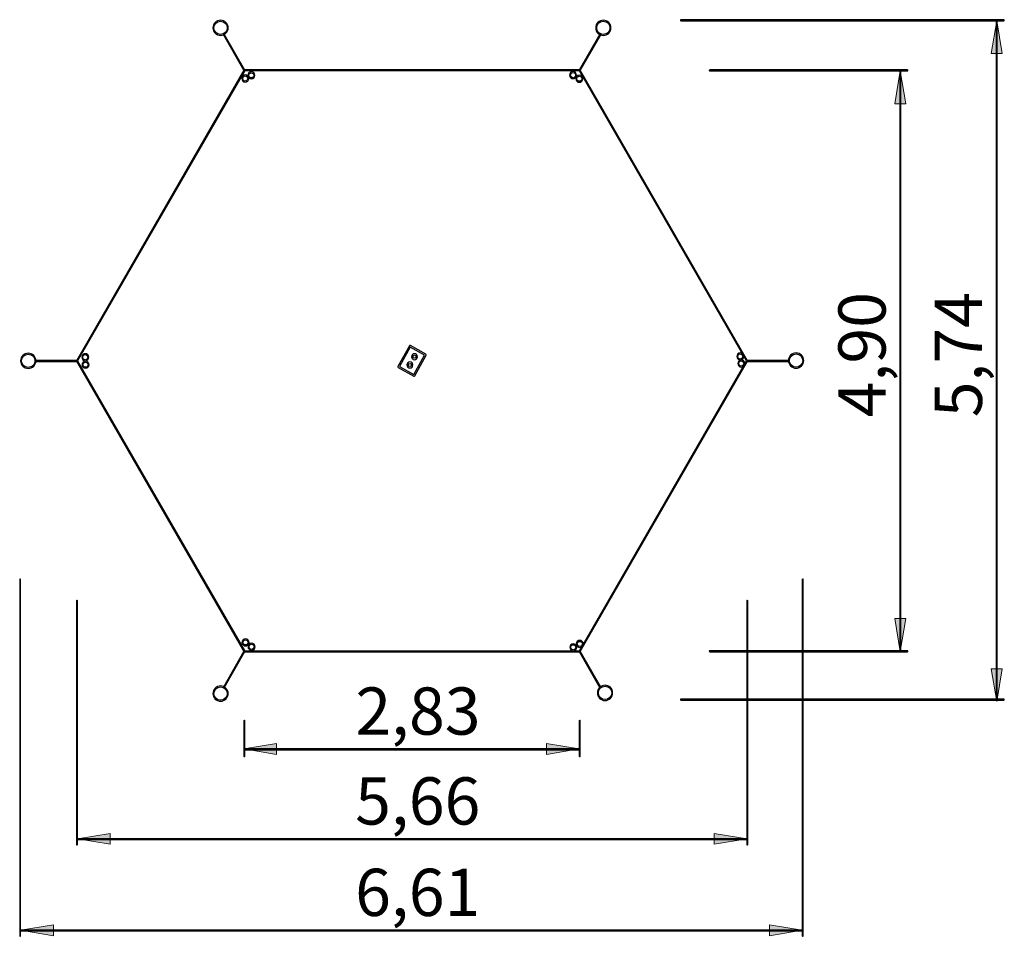
# Model space of a CAD drawing. Units: inches. Extents: x 121 to 204.2, y 47.7 to 125.1.
import ezdxf

# ---------------------------------------------------------------- set-up
doc = ezdxf.new("R2010")
doc.units = ezdxf.units.IN
doc.header["$MEASUREMENT"] = 0
doc.layers.add('Ebene 1', color=7, linetype='Continuous')

# ---------------------------------------------------------------- blocks, each defined once
blk = doc.blocks.new('block 2')
at = {"layer": 'Ebene 1', "color": 7, "lineweight": 25, "true_color": 0xffffff}
blk.add_lwpolyline([(140.047, 71.834), (168.331, 71.834), (182.463, 96.314), (168.331, 120.815), (140.047, 120.815), (125.915, 96.314), (140.047, 71.834)], dxfattribs=at)
blk.add_open_spline([(168.355, 71.752), (168.355, 71.752), (140.023, 71.752), (140.023, 71.752), (140.008, 71.752), (139.995, 71.76), (139.987, 71.772), (139.987, 71.772), (125.832, 96.294), (125.832, 96.294), (125.825, 96.306), (125.825, 96.322), (125.832, 96.335), (125.832, 96.335), (139.987, 120.876), (139.987, 120.876), (139.995, 120.889), (140.008, 120.897), (140.023, 120.897), (140.023, 120.897), (168.355, 120.897), (168.355, 120.897), (168.369, 120.897), (168.383, 120.889), (168.39, 120.876), (168.39, 120.876), (182.546, 96.335), (182.546, 96.335), (182.553, 96.322), (182.553, 96.306), (182.546, 96.294), (182.546, 96.294), (168.39, 71.772), (168.39, 71.772), (168.383, 71.76), (168.369, 71.752), (168.355, 71.752)], degree=3, knots=[0, 0, 0, 0, 1, 1, 1, 2, 2, 2, 3, 3, 3, 4, 4, 4, 5, 5, 5, 6, 6, 6, 7, 7, 7, 8, 8, 8, 9, 9, 9, 10, 10, 10, 11, 11, 11, 12, 12, 12, 12], dxfattribs=at)
blk = doc.blocks.new('block 3')
at = {"layer": 'Ebene 1', "color": 7, "lineweight": 25, "true_color": 0xffffff}
for points in [[(140.607, 120.139), (140.443, 120.139), (140.31, 120.272), (140.31, 120.436), (140.31, 120.6), (140.443, 120.733), (140.607, 120.733), (140.771, 120.733), (140.904, 120.6), (140.904, 120.436), (140.904, 120.272), (140.771, 120.139), (140.607, 120.139)], [(140.607, 120.651), (140.488, 120.651), (140.392, 120.555), (140.392, 120.436), (140.392, 120.317), (140.488, 120.221), (140.607, 120.221), (140.725, 120.221), (140.822, 120.317), (140.822, 120.436), (140.822, 120.555), (140.725, 120.651), (140.607, 120.651)]]:
    blk.add_open_spline(points, degree=3, knots=[0, 0, 0, 0, 1, 1, 1, 2, 2, 2, 3, 3, 3, 4, 4, 4, 4], dxfattribs=at)
blk = doc.blocks.new('block 4')
at = {"layer": 'Ebene 1', "color": 7, "lineweight": 25, "true_color": 0xffffff}
for points in [[(140.095, 119.872), (139.931, 119.872), (139.798, 120.006), (139.798, 120.17), (139.798, 120.333), (139.931, 120.467), (140.095, 120.467), (140.258, 120.467), (140.392, 120.333), (140.392, 120.17), (140.392, 120.006), (140.258, 119.872), (140.095, 119.872)], [(140.095, 120.385), (139.976, 120.385), (139.88, 120.288), (139.88, 120.17), (139.88, 120.051), (139.976, 119.954), (140.095, 119.954), (140.213, 119.954), (140.31, 120.051), (140.31, 120.17), (140.31, 120.288), (140.213, 120.385), (140.095, 120.385)]]:
    blk.add_open_spline(points, degree=3, knots=[0, 0, 0, 0, 1, 1, 1, 2, 2, 2, 3, 3, 3, 4, 4, 4, 4], dxfattribs=at)
blk = doc.blocks.new('block 5')
at = {"layer": 'Ebene 1', "color": 7, "lineweight": 25, "true_color": 0xffffff}
for points in [[(168.324, 119.852), (168.16, 119.852), (168.027, 119.985), (168.027, 120.149), (168.027, 120.313), (168.16, 120.446), (168.324, 120.446), (168.488, 120.446), (168.621, 120.313), (168.621, 120.149), (168.621, 119.985), (168.488, 119.852), (168.324, 119.852)], [(168.324, 120.364), (168.205, 120.364), (168.109, 120.268), (168.109, 120.149), (168.109, 120.03), (168.205, 119.934), (168.324, 119.934), (168.442, 119.934), (168.539, 120.03), (168.539, 120.149), (168.539, 120.268), (168.442, 120.364), (168.324, 120.364)]]:
    blk.add_open_spline(points, degree=3, knots=[0, 0, 0, 0, 1, 1, 1, 2, 2, 2, 3, 3, 3, 4, 4, 4, 4], dxfattribs=at)
blk = doc.blocks.new('block 6')
at = {"layer": 'Ebene 1', "color": 7, "lineweight": 25, "true_color": 0xffffff}
for points in [[(167.791, 120.159), (167.628, 120.159), (167.494, 120.293), (167.494, 120.456), (167.494, 120.62), (167.628, 120.754), (167.791, 120.754), (167.955, 120.754), (168.088, 120.62), (168.088, 120.456), (168.088, 120.293), (167.955, 120.159), (167.791, 120.159)], [(167.791, 120.671), (167.673, 120.671), (167.576, 120.575), (167.576, 120.456), (167.576, 120.338), (167.673, 120.241), (167.791, 120.241), (167.91, 120.241), (168.006, 120.338), (168.006, 120.456), (168.006, 120.575), (167.91, 120.671), (167.791, 120.671)]]:
    blk.add_open_spline(points, degree=3, knots=[0, 0, 0, 0, 1, 1, 1, 2, 2, 2, 3, 3, 3, 4, 4, 4, 4], dxfattribs=at)
blk = doc.blocks.new('block 7')
at = {"layer": 'Ebene 1', "color": 7, "lineweight": 25, "true_color": 0xffffff}
for points in [[(126.595, 95.7), (126.431, 95.7), (126.298, 95.833), (126.298, 95.997), (126.298, 96.16), (126.431, 96.294), (126.595, 96.294), (126.758, 96.294), (126.892, 96.16), (126.892, 95.997), (126.892, 95.833), (126.758, 95.7), (126.595, 95.7)], [(126.595, 96.212), (126.476, 96.212), (126.38, 96.115), (126.38, 95.997), (126.38, 95.878), (126.476, 95.782), (126.595, 95.782), (126.713, 95.782), (126.81, 95.878), (126.81, 95.997), (126.81, 96.115), (126.713, 96.212), (126.595, 96.212)]]:
    blk.add_open_spline(points, degree=3, knots=[0, 0, 0, 0, 1, 1, 1, 2, 2, 2, 3, 3, 3, 4, 4, 4, 4], dxfattribs=at)
blk = doc.blocks.new('block 8')
at = {"layer": 'Ebene 1', "color": 7, "lineweight": 25, "true_color": 0xffffff}
for points in [[(126.574, 96.335), (126.41, 96.335), (126.277, 96.468), (126.277, 96.631), (126.277, 96.795), (126.41, 96.929), (126.574, 96.929), (126.738, 96.929), (126.871, 96.795), (126.871, 96.631), (126.871, 96.468), (126.738, 96.335), (126.574, 96.335)], [(126.574, 96.847), (126.456, 96.847), (126.359, 96.75), (126.359, 96.631), (126.359, 96.513), (126.456, 96.417), (126.574, 96.417), (126.693, 96.417), (126.789, 96.513), (126.789, 96.631), (126.789, 96.75), (126.693, 96.847), (126.574, 96.847)]]:
    blk.add_open_spline(points, degree=3, knots=[0, 0, 0, 0, 1, 1, 1, 2, 2, 2, 3, 3, 3, 4, 4, 4, 4], dxfattribs=at)
blk = doc.blocks.new('block 9')
at = {"layer": 'Ebene 1', "color": 7, "lineweight": 25, "true_color": 0xffffff}
for points in [[(140.627, 71.875), (140.463, 71.875), (140.33, 72.008), (140.33, 72.172), (140.33, 72.336), (140.463, 72.469), (140.627, 72.469), (140.791, 72.469), (140.924, 72.336), (140.924, 72.172), (140.924, 72.008), (140.791, 71.875), (140.627, 71.875)], [(140.627, 72.387), (140.509, 72.387), (140.412, 72.291), (140.412, 72.172), (140.412, 72.053), (140.509, 71.957), (140.627, 71.957), (140.746, 71.957), (140.842, 72.053), (140.842, 72.172), (140.842, 72.291), (140.746, 72.387), (140.627, 72.387)]]:
    blk.add_open_spline(points, degree=3, knots=[0, 0, 0, 0, 1, 1, 1, 2, 2, 2, 3, 3, 3, 4, 4, 4, 4], dxfattribs=at)
blk = doc.blocks.new('block 10')
at = {"layer": 'Ebene 1', "color": 7, "lineweight": 25, "true_color": 0xffffff}
for points in [[(140.115, 72.244), (139.951, 72.244), (139.818, 72.377), (139.818, 72.541), (139.818, 72.704), (139.951, 72.838), (140.115, 72.838), (140.279, 72.838), (140.412, 72.704), (140.412, 72.541), (140.412, 72.377), (140.279, 72.244), (140.115, 72.244)], [(140.115, 72.756), (139.997, 72.756), (139.9, 72.659), (139.9, 72.541), (139.9, 72.422), (139.997, 72.326), (140.115, 72.326), (140.234, 72.326), (140.33, 72.422), (140.33, 72.541), (140.33, 72.659), (140.234, 72.756), (140.115, 72.756)]]:
    blk.add_open_spline(points, degree=3, knots=[0, 0, 0, 0, 1, 1, 1, 2, 2, 2, 3, 3, 3, 4, 4, 4, 4], dxfattribs=at)
blk = doc.blocks.new('block 11')
at = {"layer": 'Ebene 1', "color": 7, "lineweight": 25, "true_color": 0xffffff}
for points in [[(168.365, 72.121), (168.201, 72.121), (168.068, 72.254), (168.068, 72.418), (168.068, 72.581), (168.201, 72.715), (168.365, 72.715), (168.529, 72.715), (168.662, 72.581), (168.662, 72.418), (168.662, 72.254), (168.529, 72.121), (168.365, 72.121)], [(168.365, 72.633), (168.246, 72.633), (168.15, 72.536), (168.15, 72.418), (168.15, 72.299), (168.246, 72.203), (168.365, 72.203), (168.483, 72.203), (168.58, 72.299), (168.58, 72.418), (168.58, 72.536), (168.483, 72.633), (168.365, 72.633)]]:
    blk.add_open_spline(points, degree=3, knots=[0, 0, 0, 0, 1, 1, 1, 2, 2, 2, 3, 3, 3, 4, 4, 4, 4], dxfattribs=at)
blk = doc.blocks.new('block 12')
at = {"layer": 'Ebene 1', "color": 7, "lineweight": 25, "true_color": 0xffffff}
for points in [[(167.812, 71.834), (167.648, 71.834), (167.515, 71.967), (167.515, 72.131), (167.515, 72.295), (167.648, 72.428), (167.812, 72.428), (167.975, 72.428), (168.109, 72.295), (168.109, 72.131), (168.109, 71.967), (167.975, 71.834), (167.812, 71.834)], [(167.812, 72.346), (167.693, 72.346), (167.597, 72.25), (167.597, 72.131), (167.597, 72.012), (167.693, 71.916), (167.812, 71.916), (167.93, 71.916), (168.027, 72.012), (168.027, 72.131), (168.027, 72.25), (167.93, 72.346), (167.812, 72.346)]]:
    blk.add_open_spline(points, degree=3, knots=[0, 0, 0, 0, 1, 1, 1, 2, 2, 2, 3, 3, 3, 4, 4, 4, 4], dxfattribs=at)
blk = doc.blocks.new('block 13')
at = {"layer": 'Ebene 1', "color": 7, "lineweight": 25, "true_color": 0xffffff}
for points in [[(181.926, 96.396), (181.763, 96.396), (181.629, 96.53), (181.629, 96.693), (181.629, 96.857), (181.763, 96.99), (181.926, 96.99), (182.09, 96.99), (182.224, 96.857), (182.224, 96.693), (182.224, 96.53), (182.09, 96.396), (181.926, 96.396)], [(181.926, 96.908), (181.808, 96.908), (181.711, 96.812), (181.711, 96.693), (181.711, 96.575), (181.808, 96.478), (181.926, 96.478), (182.045, 96.478), (182.141, 96.575), (182.141, 96.693), (182.141, 96.812), (182.045, 96.908), (181.926, 96.908)]]:
    blk.add_open_spline(points, degree=3, knots=[0, 0, 0, 0, 1, 1, 1, 2, 2, 2, 3, 3, 3, 4, 4, 4, 4], dxfattribs=at)
blk = doc.blocks.new('block 14')
at = {"layer": 'Ebene 1', "color": 7, "lineweight": 25, "true_color": 0xffffff}
for points in [[(182.008, 95.802), (181.845, 95.802), (181.711, 95.935), (181.711, 96.099), (181.711, 96.263), (181.845, 96.396), (182.008, 96.396), (182.172, 96.396), (182.305, 96.263), (182.305, 96.099), (182.305, 95.935), (182.172, 95.802), (182.008, 95.802)], [(182.008, 96.314), (181.89, 96.314), (181.793, 96.217), (181.793, 96.099), (181.793, 95.98), (181.89, 95.884), (182.008, 95.884), (182.127, 95.884), (182.224, 95.98), (182.224, 96.099), (182.224, 96.217), (182.127, 96.314), (182.008, 96.314)]]:
    blk.add_open_spline(points, degree=3, knots=[0, 0, 0, 0, 1, 1, 1, 2, 2, 2, 3, 3, 3, 4, 4, 4, 4], dxfattribs=at)
blk = doc.blocks.new('block 15')
at = {"layer": 'Ebene 1', "color": 7, "lineweight": 25, "true_color": 0xffffff}
blk.add_open_spline([(138.282, 68.7), (138.275, 68.7), (138.268, 68.701), (138.262, 68.705), (138.242, 68.716), (138.235, 68.741), (138.246, 68.761), (138.246, 68.761), (139.987, 71.813), (139.987, 71.813), (139.999, 71.833), (140.024, 71.84), (140.043, 71.829), (140.063, 71.817), (140.07, 71.792), (140.059, 71.772), (140.059, 71.772), (138.317, 68.72), (138.317, 68.72), (138.31, 68.707), (138.296, 68.7), (138.282, 68.7)], degree=3, knots=[0, 0, 0, 0, 1, 1, 1, 2, 2, 2, 3, 3, 3, 4, 4, 4, 5, 5, 5, 6, 6, 6, 7, 7, 7, 7], dxfattribs=at)
blk = doc.blocks.new('block 16')
at = {"layer": 'Ebene 1', "color": 7, "lineweight": 25, "true_color": 0xffffff}
blk.add_open_spline([(125.867, 96.273), (125.867, 96.273), (122.364, 96.273), (122.364, 96.273), (122.342, 96.273), (122.323, 96.291), (122.323, 96.314), (122.323, 96.337), (122.342, 96.355), (122.364, 96.355), (122.364, 96.355), (125.867, 96.355), (125.867, 96.355), (125.89, 96.355), (125.908, 96.337), (125.908, 96.314), (125.908, 96.291), (125.89, 96.273), (125.867, 96.273)], degree=3, knots=[0, 0, 0, 0, 1, 1, 1, 2, 2, 2, 3, 3, 3, 4, 4, 4, 5, 5, 5, 6, 6, 6, 6], dxfattribs=at)
blk = doc.blocks.new('block 17')
at = {"layer": 'Ebene 1', "color": 7, "lineweight": 25, "true_color": 0xffffff}
blk.add_open_spline([(140.023, 120.815), (140.009, 120.815), (139.995, 120.822), (139.987, 120.835), (139.987, 120.835), (138.246, 123.867), (138.246, 123.867), (138.235, 123.887), (138.242, 123.912), (138.261, 123.923), (138.281, 123.935), (138.306, 123.928), (138.317, 123.908), (138.317, 123.908), (140.058, 120.876), (140.058, 120.876), (140.07, 120.857), (140.063, 120.832), (140.043, 120.82), (140.037, 120.817), (140.03, 120.815), (140.023, 120.815)], degree=3, knots=[0, 0, 0, 0, 1, 1, 1, 2, 2, 2, 3, 3, 3, 4, 4, 4, 5, 5, 5, 6, 6, 6, 7, 7, 7, 7], dxfattribs=at)
blk = doc.blocks.new('block 18')
at = {"layer": 'Ebene 1', "color": 7, "lineweight": 25, "true_color": 0xffffff}
blk.add_open_spline([(168.355, 120.815), (168.348, 120.815), (168.34, 120.817), (168.334, 120.82), (168.315, 120.832), (168.308, 120.857), (168.319, 120.876), (168.319, 120.876), (170.06, 123.908), (170.06, 123.908), (170.072, 123.928), (170.097, 123.934), (170.116, 123.923), (170.136, 123.912), (170.143, 123.887), (170.131, 123.867), (170.131, 123.867), (168.39, 120.835), (168.39, 120.835), (168.382, 120.822), (168.369, 120.815), (168.355, 120.815)], degree=3, knots=[0, 0, 0, 0, 1, 1, 1, 2, 2, 2, 3, 3, 3, 4, 4, 4, 5, 5, 5, 6, 6, 6, 7, 7, 7, 7], dxfattribs=at)
blk = doc.blocks.new('block 19')
at = {"layer": 'Ebene 1', "color": 7, "lineweight": 25, "true_color": 0xffffff}
blk.add_open_spline([(186.013, 96.273), (186.013, 96.273), (182.51, 96.273), (182.51, 96.273), (182.487, 96.273), (182.469, 96.291), (182.469, 96.314), (182.469, 96.337), (182.487, 96.355), (182.51, 96.355), (182.51, 96.355), (186.013, 96.355), (186.013, 96.355), (186.036, 96.355), (186.054, 96.337), (186.054, 96.314), (186.054, 96.291), (186.036, 96.273), (186.013, 96.273)], degree=3, knots=[0, 0, 0, 0, 1, 1, 1, 2, 2, 2, 3, 3, 3, 4, 4, 4, 5, 5, 5, 6, 6, 6, 6], dxfattribs=at)
blk = doc.blocks.new('block 20')
at = {"layer": 'Ebene 1', "color": 7, "lineweight": 25, "true_color": 0xffffff}
blk.add_open_spline([(170.096, 68.7), (170.082, 68.7), (170.068, 68.707), (170.06, 68.72), (170.06, 68.72), (168.319, 71.772), (168.319, 71.772), (168.308, 71.792), (168.315, 71.817), (168.334, 71.829), (168.354, 71.84), (168.379, 71.833), (168.39, 71.813), (168.39, 71.813), (170.131, 68.761), (170.131, 68.761), (170.143, 68.741), (170.136, 68.716), (170.116, 68.705), (170.11, 68.701), (170.103, 68.7), (170.096, 68.7)], degree=3, knots=[0, 0, 0, 0, 1, 1, 1, 2, 2, 2, 3, 3, 3, 4, 4, 4, 5, 5, 5, 6, 6, 6, 7, 7, 7, 7], dxfattribs=at)
blk = doc.blocks.new('block 21')
at = {"layer": 'Ebene 1', "color": 7, "lineweight": 25, "true_color": 0xffffff}
blk.add_lwpolyline([(153.135, 95.846), (154.339, 95.169), (155.243, 96.802), (154.038, 97.48), (153.135, 95.846)], dxfattribs=at)
blk.add_open_spline([(154.363, 95.024), (154.352, 95.024), (154.342, 95.026), (154.333, 95.032), (154.333, 95.032), (153.022, 95.769), (153.022, 95.769), (152.992, 95.785), (152.982, 95.823), (152.998, 95.852), (152.998, 95.852), (153.961, 97.593), (153.961, 97.593), (153.969, 97.608), (153.982, 97.619), (153.998, 97.623), (154.013, 97.627), (154.031, 97.626), (154.045, 97.617), (154.045, 97.617), (155.356, 96.88), (155.356, 96.88), (155.386, 96.863), (155.396, 96.826), (155.38, 96.797), (155.38, 96.797), (154.417, 95.055), (154.417, 95.055), (154.409, 95.041), (154.395, 95.03), (154.38, 95.026), (154.374, 95.024), (154.369, 95.024), (154.363, 95.024)], degree=3, knots=[0, 0, 0, 0, 1, 1, 1, 2, 2, 2, 3, 3, 3, 4, 4, 4, 5, 5, 5, 6, 6, 6, 7, 7, 7, 8, 8, 8, 9, 9, 9, 10, 10, 10, 11, 11, 11, 11], dxfattribs=at)
blk = doc.blocks.new('block 22')
at = {"layer": 'Ebene 1', "color": 7, "lineweight": 25, "true_color": 0xffffff}
for points in [[(154.394, 96.417), (154.252, 96.417), (154.138, 96.532), (154.138, 96.672), (154.138, 96.814), (154.252, 96.929), (154.394, 96.929), (154.535, 96.929), (154.65, 96.814), (154.65, 96.672), (154.65, 96.532), (154.535, 96.417), (154.394, 96.417)], [(154.394, 96.806), (154.32, 96.806), (154.26, 96.746), (154.26, 96.672), (154.26, 96.599), (154.32, 96.539), (154.394, 96.539), (154.467, 96.539), (154.527, 96.599), (154.527, 96.672), (154.527, 96.746), (154.467, 96.806), (154.394, 96.806)]]:
    blk.add_open_spline(points, degree=3, knots=[0, 0, 0, 0, 1, 1, 1, 2, 2, 2, 3, 3, 3, 4, 4, 4, 4], dxfattribs=at)
blk = doc.blocks.new('block 23')
at = {"layer": 'Ebene 1', "color": 7, "lineweight": 25, "true_color": 0xffffff}
for points in [[(154.004, 95.72), (153.863, 95.72), (153.748, 95.835), (153.748, 95.976), (153.748, 96.117), (153.863, 96.232), (154.004, 96.232), (154.146, 96.232), (154.26, 96.117), (154.26, 95.976), (154.26, 95.835), (154.146, 95.72), (154.004, 95.72)], [(154.004, 96.109), (153.931, 96.109), (153.871, 96.05), (153.871, 95.976), (153.871, 95.903), (153.931, 95.843), (154.004, 95.843), (154.078, 95.843), (154.138, 95.903), (154.138, 95.976), (154.138, 96.05), (154.078, 96.109), (154.004, 96.109)]]:
    blk.add_open_spline(points, degree=3, knots=[0, 0, 0, 0, 1, 1, 1, 2, 2, 2, 3, 3, 3, 4, 4, 4, 4], dxfattribs=at)
blk = doc.blocks.new('block 24')
at = {"layer": 'Ebene 1', "color": 7, "lineweight": 25, "true_color": 0xffffff}
for points in [[(138.005, 123.806), (137.649, 123.806), (137.36, 124.095), (137.36, 124.451), (137.36, 124.807), (137.649, 125.096), (138.005, 125.096), (138.361, 125.096), (138.65, 124.807), (138.65, 124.451), (138.65, 124.095), (138.361, 123.806), (138.005, 123.806)], [(138.005, 125.014), (137.695, 125.014), (137.442, 124.762), (137.442, 124.451), (137.442, 124.14), (137.695, 123.888), (138.005, 123.888), (138.316, 123.888), (138.568, 124.14), (138.568, 124.451), (138.568, 124.762), (138.316, 125.014), (138.005, 125.014)]]:
    blk.add_open_spline(points, degree=3, knots=[0, 0, 0, 0, 1, 1, 1, 2, 2, 2, 3, 3, 3, 4, 4, 4, 4], dxfattribs=at)
blk = doc.blocks.new('block 25')
at = {"layer": 'Ebene 1', "color": 7, "lineweight": 25, "true_color": 0xffffff}
for points in [[(170.352, 123.806), (169.996, 123.806), (169.706, 124.095), (169.706, 124.451), (169.706, 124.807), (169.996, 125.096), (170.352, 125.096), (170.708, 125.096), (170.997, 124.807), (170.997, 124.451), (170.997, 124.095), (170.708, 123.806), (170.352, 123.806)], [(170.352, 125.014), (170.041, 125.014), (169.789, 124.762), (169.789, 124.451), (169.789, 124.14), (170.041, 123.888), (170.352, 123.888), (170.662, 123.888), (170.915, 124.14), (170.915, 124.451), (170.915, 124.762), (170.662, 125.014), (170.352, 125.014)]]:
    blk.add_open_spline(points, degree=3, knots=[0, 0, 0, 0, 1, 1, 1, 2, 2, 2, 3, 3, 3, 4, 4, 4, 4], dxfattribs=at)
blk = doc.blocks.new('block 26')
at = {"layer": 'Ebene 1', "color": 7, "lineweight": 25, "true_color": 0xffffff}
for points in [[(121.76, 95.679), (121.404, 95.679), (121.115, 95.969), (121.115, 96.325), (121.115, 96.68), (121.404, 96.97), (121.76, 96.97), (122.116, 96.97), (122.405, 96.68), (122.405, 96.325), (122.405, 95.969), (122.116, 95.679), (121.76, 95.679)], [(121.76, 96.888), (121.449, 96.888), (121.197, 96.635), (121.197, 96.325), (121.197, 96.014), (121.449, 95.761), (121.76, 95.761), (122.071, 95.761), (122.323, 96.014), (122.323, 96.325), (122.323, 96.635), (122.071, 96.888), (121.76, 96.888)]]:
    blk.add_open_spline(points, degree=3, knots=[0, 0, 0, 0, 1, 1, 1, 2, 2, 2, 3, 3, 3, 4, 4, 4, 4], dxfattribs=at)
blk = doc.blocks.new('block 27')
at = {"layer": 'Ebene 1', "color": 7, "lineweight": 25, "true_color": 0xffffff}
for points in [[(186.638, 95.7), (186.282, 95.7), (185.993, 95.989), (185.993, 96.345), (185.993, 96.701), (186.282, 96.99), (186.638, 96.99), (186.994, 96.99), (187.283, 96.701), (187.283, 96.345), (187.283, 95.989), (186.994, 95.7), (186.638, 95.7)], [(186.638, 96.908), (186.327, 96.908), (186.075, 96.656), (186.075, 96.345), (186.075, 96.034), (186.327, 95.782), (186.638, 95.782), (186.949, 95.782), (187.201, 96.034), (187.201, 96.345), (187.201, 96.656), (186.949, 96.908), (186.638, 96.908)]]:
    blk.add_open_spline(points, degree=3, knots=[0, 0, 0, 0, 1, 1, 1, 2, 2, 2, 3, 3, 3, 4, 4, 4, 4], dxfattribs=at)
blk = doc.blocks.new('block 28')
at = {"layer": 'Ebene 1', "color": 7, "lineweight": 25, "true_color": 0xffffff}
for points in [[(138.005, 67.573), (137.649, 67.573), (137.36, 67.862), (137.36, 68.218), (137.36, 68.574), (137.649, 68.863), (138.005, 68.863), (138.361, 68.863), (138.65, 68.574), (138.65, 68.218), (138.65, 67.862), (138.361, 67.573), (138.005, 67.573)], [(138.005, 68.781), (137.695, 68.781), (137.442, 68.528), (137.442, 68.218), (137.442, 67.907), (137.695, 67.655), (138.005, 67.655), (138.316, 67.655), (138.568, 67.907), (138.568, 68.218), (138.568, 68.528), (138.316, 68.781), (138.005, 68.781)]]:
    blk.add_open_spline(points, degree=3, knots=[0, 0, 0, 0, 1, 1, 1, 2, 2, 2, 3, 3, 3, 4, 4, 4, 4], dxfattribs=at)
blk = doc.blocks.new('block 29')
at = {"layer": 'Ebene 1', "color": 7, "lineweight": 25, "true_color": 0xffffff}
for points in [[(170.495, 67.634), (170.139, 67.634), (169.85, 67.924), (169.85, 68.28), (169.85, 68.635), (170.139, 68.925), (170.495, 68.925), (170.851, 68.925), (171.141, 68.635), (171.141, 68.28), (171.141, 67.924), (170.851, 67.634), (170.495, 67.634)], [(170.495, 68.843), (170.185, 68.843), (169.932, 68.59), (169.932, 68.28), (169.932, 67.969), (170.185, 67.716), (170.495, 67.716), (170.806, 67.716), (171.059, 67.969), (171.059, 68.28), (171.059, 68.59), (170.806, 68.843), (170.495, 68.843)]]:
    blk.add_open_spline(points, degree=3, knots=[0, 0, 0, 0, 1, 1, 1, 2, 2, 2, 3, 3, 3, 4, 4, 4, 4], dxfattribs=at)
blk = doc.blocks.new('block 30')
at = {"layer": 'Ebene 1', "color": 7, "lineweight": 25, "true_color": 0xffffff}
blk.add_open_spline([(125.867, 55.441), (125.845, 55.441), (125.826, 55.46), (125.826, 55.482), (125.826, 55.482), (125.826, 76.062), (125.826, 76.062), (125.826, 76.085), (125.845, 76.103), (125.867, 76.103), (125.89, 76.103), (125.908, 76.085), (125.908, 76.062), (125.908, 76.062), (125.908, 55.482), (125.908, 55.482), (125.908, 55.46), (125.89, 55.441), (125.867, 55.441)], degree=3, knots=[0, 0, 0, 0, 1, 1, 1, 2, 2, 2, 3, 3, 3, 4, 4, 4, 5, 5, 5, 6, 6, 6, 6], dxfattribs=at)
blk = doc.blocks.new('block 31')
at = {"layer": 'Ebene 1', "color": 7, "lineweight": 25, "true_color": 0xffffff}
blk.add_open_spline([(182.51, 55.441), (182.487, 55.441), (182.469, 55.46), (182.469, 55.482), (182.469, 55.482), (182.469, 76.062), (182.469, 76.062), (182.469, 76.085), (182.487, 76.103), (182.51, 76.103), (182.533, 76.103), (182.551, 76.085), (182.551, 76.062), (182.551, 76.062), (182.551, 55.482), (182.551, 55.482), (182.551, 55.46), (182.533, 55.441), (182.51, 55.441)], degree=3, knots=[0, 0, 0, 0, 1, 1, 1, 2, 2, 2, 3, 3, 3, 4, 4, 4, 5, 5, 5, 6, 6, 6, 6], dxfattribs=at)
blk = doc.blocks.new('block 32')
at = {"layer": 'Ebene 1', "color": 7, "lineweight": 25, "true_color": 0xffffff}
blk.add_open_spline([(182.468, 55.89), (182.468, 55.89), (125.91, 55.89), (125.91, 55.89), (125.887, 55.89), (125.867, 55.905), (125.867, 55.922), (125.867, 55.94), (125.887, 55.954), (125.91, 55.954), (125.91, 55.954), (182.468, 55.954), (182.468, 55.954), (182.491, 55.954), (182.51, 55.94), (182.51, 55.922), (182.51, 55.905), (182.491, 55.89), (182.468, 55.89)], degree=3, knots=[0, 0, 0, 0, 1, 1, 1, 2, 2, 2, 3, 3, 3, 4, 4, 4, 5, 5, 5, 6, 6, 6, 6], dxfattribs=at)
blk = doc.blocks.new('block 33')
at = {"layer": 'Ebene 1', "color": 7, "lineweight": 25, "true_color": 0xffffff}
blk.add_open_spline([(196.05, 120.815), (196.05, 120.815), (179.345, 120.815), (179.345, 120.815), (179.323, 120.815), (179.304, 120.833), (179.304, 120.856), (179.304, 120.878), (179.323, 120.897), (179.345, 120.897), (179.345, 120.897), (196.05, 120.897), (196.05, 120.897), (196.073, 120.897), (196.091, 120.878), (196.091, 120.856), (196.091, 120.833), (196.073, 120.815), (196.05, 120.815)], degree=3, knots=[0, 0, 0, 0, 1, 1, 1, 2, 2, 2, 3, 3, 3, 4, 4, 4, 5, 5, 5, 6, 6, 6, 6], dxfattribs=at)
blk = doc.blocks.new('block 34')
at = {"layer": 'Ebene 1', "color": 7, "lineweight": 25, "true_color": 0xffffff}
blk.add_open_spline([(196.05, 71.752), (196.05, 71.752), (179.345, 71.752), (179.345, 71.752), (179.323, 71.752), (179.304, 71.77), (179.304, 71.793), (179.304, 71.815), (179.323, 71.834), (179.345, 71.834), (179.345, 71.834), (196.05, 71.834), (196.05, 71.834), (196.073, 71.834), (196.091, 71.815), (196.091, 71.793), (196.091, 71.77), (196.073, 71.752), (196.05, 71.752)], degree=3, knots=[0, 0, 0, 0, 1, 1, 1, 2, 2, 2, 3, 3, 3, 4, 4, 4, 5, 5, 5, 6, 6, 6, 6], dxfattribs=at)
blk = doc.blocks.new('block 35')
at = {"layer": 'Ebene 1', "color": 7, "lineweight": 25, "true_color": 0xffffff}
blk.add_open_spline([(195.449, 71.752), (195.426, 71.752), (195.408, 71.771), (195.408, 71.794), (195.408, 71.794), (195.408, 120.772), (195.408, 120.772), (195.408, 120.796), (195.426, 120.815), (195.449, 120.815), (195.472, 120.815), (195.49, 120.796), (195.49, 120.772), (195.49, 120.772), (195.49, 71.794), (195.49, 71.794), (195.49, 71.771), (195.472, 71.752), (195.449, 71.752)], degree=3, knots=[0, 0, 0, 0, 1, 1, 1, 2, 2, 2, 3, 3, 3, 4, 4, 4, 5, 5, 5, 6, 6, 6, 6], dxfattribs=at)
blk = doc.blocks.new('block 36')
at = {"layer": 'Ebene 1', "color": 7, "lineweight": 25, "true_color": 0xffffff}
blk.add_open_spline([(168.355, 62.893), (168.332, 62.893), (168.314, 62.912), (168.314, 62.934), (168.314, 62.934), (168.314, 65.925), (168.314, 65.925), (168.314, 65.948), (168.332, 65.966), (168.355, 65.966), (168.377, 65.966), (168.396, 65.948), (168.396, 65.925), (168.396, 65.925), (168.396, 62.934), (168.396, 62.934), (168.396, 62.912), (168.377, 62.893), (168.355, 62.893)], degree=3, knots=[0, 0, 0, 0, 1, 1, 1, 2, 2, 2, 3, 3, 3, 4, 4, 4, 5, 5, 5, 6, 6, 6, 6], dxfattribs=at)
blk = doc.blocks.new('block 37')
at = {"layer": 'Ebene 1', "color": 7, "lineweight": 25, "true_color": 0xffffff}
blk.add_open_spline([(140.023, 62.893), (140, 62.893), (139.982, 62.912), (139.982, 62.934), (139.982, 62.934), (139.982, 65.925), (139.982, 65.925), (139.982, 65.948), (140, 65.966), (140.023, 65.966), (140.046, 65.966), (140.064, 65.948), (140.064, 65.925), (140.064, 65.925), (140.064, 62.934), (140.064, 62.934), (140.064, 62.912), (140.046, 62.893), (140.023, 62.893)], degree=3, knots=[0, 0, 0, 0, 1, 1, 1, 2, 2, 2, 3, 3, 3, 4, 4, 4, 5, 5, 5, 6, 6, 6, 6], dxfattribs=at)
blk = doc.blocks.new('block 38')
at = {"layer": 'Ebene 1', "color": 7, "lineweight": 25, "true_color": 0xffffff}
blk.add_open_spline([(168.27, 63.471), (168.27, 63.471), (140.108, 63.471), (140.108, 63.471), (140.084, 63.471), (140.064, 63.488), (140.064, 63.509), (140.064, 63.529), (140.084, 63.546), (140.108, 63.546), (140.108, 63.546), (168.27, 63.546), (168.27, 63.546), (168.294, 63.546), (168.314, 63.529), (168.314, 63.509), (168.314, 63.488), (168.294, 63.471), (168.27, 63.471)], degree=3, knots=[0, 0, 0, 0, 1, 1, 1, 2, 2, 2, 3, 3, 3, 4, 4, 4, 5, 5, 5, 6, 6, 6, 6], dxfattribs=at)
blk = doc.blocks.new('block 39')
at = {"layer": 'Ebene 1', "true_color": 0xffffff}
h = blk.add_hatch(color=7, dxfattribs=at)
h.dxf.hatch_style = 2
h.paths.add_polyline_path([(195.911, 118.043), (195.449, 120.815), (194.987, 118.043)])
at = {"layer": 'Ebene 1', "lineweight": 0}
blk.add_lwpolyline([(195.911, 118.043), (195.449, 120.815), (194.987, 118.043), (195.911, 118.043)], dxfattribs=at)
blk = doc.blocks.new('block 40')
at = {"layer": 'Ebene 1', "true_color": 0xffffff}
h = blk.add_hatch(color=7, dxfattribs=at)
h.dxf.hatch_style = 2
h.paths.add_polyline_path([(194.987, 74.552), (195.449, 71.779), (195.911, 74.552)])
at = {"layer": 'Ebene 1', "lineweight": 0}
blk.add_lwpolyline([(194.987, 74.552), (195.449, 71.779), (195.911, 74.552), (194.987, 74.552)], dxfattribs=at)
blk = doc.blocks.new('block 41')
at = {"layer": 'Ebene 1', "color": 7, "lineweight": 25, "true_color": 0xffffff}
blk.add_open_spline([(204.195, 125.055), (204.195, 125.055), (176.907, 125.055), (176.907, 125.055), (176.884, 125.055), (176.866, 125.074), (176.866, 125.096), (176.866, 125.119), (176.884, 125.137), (176.907, 125.137), (176.907, 125.137), (204.195, 125.137), (204.195, 125.137), (204.217, 125.137), (204.236, 125.119), (204.236, 125.096), (204.236, 125.074), (204.217, 125.055), (204.195, 125.055)], degree=3, knots=[0, 0, 0, 0, 1, 1, 1, 2, 2, 2, 3, 3, 3, 4, 4, 4, 5, 5, 5, 6, 6, 6, 6], dxfattribs=at)
blk = doc.blocks.new('block 42')
at = {"layer": 'Ebene 1', "color": 7, "lineweight": 25, "true_color": 0xffffff}
blk.add_open_spline([(204.195, 67.675), (204.195, 67.675), (176.907, 67.675), (176.907, 67.675), (176.884, 67.675), (176.866, 67.694), (176.866, 67.716), (176.866, 67.739), (176.884, 67.757), (176.907, 67.757), (176.907, 67.757), (204.195, 67.757), (204.195, 67.757), (204.217, 67.757), (204.236, 67.739), (204.236, 67.716), (204.236, 67.694), (204.217, 67.675), (204.195, 67.675)], degree=3, knots=[0, 0, 0, 0, 1, 1, 1, 2, 2, 2, 3, 3, 3, 4, 4, 4, 5, 5, 5, 6, 6, 6, 6], dxfattribs=at)
blk = doc.blocks.new('block 43')
at = {"layer": 'Ebene 1', "color": 7, "lineweight": 25, "true_color": 0xffffff}
blk.add_open_spline([(203.598, 67.716), (203.573, 67.716), (203.553, 67.739), (203.553, 67.766), (203.553, 67.766), (203.553, 125.087), (203.553, 125.087), (203.553, 125.115), (203.573, 125.137), (203.598, 125.137), (203.623, 125.137), (203.644, 125.115), (203.644, 125.087), (203.644, 125.087), (203.644, 67.766), (203.644, 67.766), (203.644, 67.739), (203.623, 67.716), (203.598, 67.716)], degree=3, knots=[0, 0, 0, 0, 1, 1, 1, 2, 2, 2, 3, 3, 3, 4, 4, 4, 5, 5, 5, 6, 6, 6, 6], dxfattribs=at)
blk = doc.blocks.new('block 44')
at = {"layer": 'Ebene 1', "true_color": 0xffffff}
h = blk.add_hatch(color=7, dxfattribs=at)
h.dxf.hatch_style = 2
h.paths.add_polyline_path([(204.056, 122.276), (203.594, 125.048), (203.131, 122.276)])
at = {"layer": 'Ebene 1', "lineweight": 0}
blk.add_lwpolyline([(204.056, 122.276), (203.594, 125.048), (203.131, 122.276), (204.056, 122.276)], dxfattribs=at)
blk = doc.blocks.new('block 45')
at = {"layer": 'Ebene 1', "true_color": 0xffffff}
h = blk.add_hatch(color=7, dxfattribs=at)
h.dxf.hatch_style = 2
h.paths.add_polyline_path([(203.131, 70.318), (203.593, 67.546), (204.056, 70.318)])
at = {"layer": 'Ebene 1', "lineweight": 0}
blk.add_lwpolyline([(203.131, 70.318), (203.593, 67.546), (204.056, 70.318), (203.131, 70.318)], dxfattribs=at)
blk = doc.blocks.new('block 46')
at = {"layer": 'Ebene 1', "true_color": 0xffffff}
h = blk.add_hatch(color=7, dxfattribs=at)
h.dxf.hatch_style = 2
h.paths.add_polyline_path([(165.541, 63.084), (168.314, 63.546), (165.541, 64.008)])
at = {"layer": 'Ebene 1', "lineweight": 0}
blk.add_lwpolyline([(165.541, 63.084), (168.314, 63.546), (165.541, 64.008), (165.541, 63.084)], dxfattribs=at)
blk = doc.blocks.new('block 47')
at = {"layer": 'Ebene 1', "true_color": 0xffffff}
h = blk.add_hatch(color=7, dxfattribs=at)
h.dxf.hatch_style = 2
h.paths.add_polyline_path([(142.746, 64.008), (139.974, 63.546), (142.746, 63.084)])
at = {"layer": 'Ebene 1', "lineweight": 0}
blk.add_lwpolyline([(142.746, 64.008), (139.974, 63.546), (142.746, 63.084), (142.746, 64.008)], dxfattribs=at)
blk = doc.blocks.new('block 48')
at = {"layer": 'Ebene 1', "true_color": 0xffffff}
h = blk.add_hatch(color=7, dxfattribs=at)
h.dxf.hatch_style = 2
h.paths.add_polyline_path([(128.687, 56.416), (125.915, 55.954), (128.687, 55.492)])
at = {"layer": 'Ebene 1', "lineweight": 0}
blk.add_lwpolyline([(128.687, 56.416), (125.915, 55.954), (128.687, 55.492), (128.687, 56.416)], dxfattribs=at)
blk = doc.blocks.new('block 49')
at = {"layer": 'Ebene 1', "true_color": 0xffffff}
h = blk.add_hatch(color=7, dxfattribs=at)
h.dxf.hatch_style = 2
h.paths.add_polyline_path([(179.723, 55.492), (182.495, 55.954), (179.723, 56.416)])
at = {"layer": 'Ebene 1', "lineweight": 0}
blk.add_lwpolyline([(179.723, 55.492), (182.495, 55.954), (179.723, 56.416), (179.723, 55.492)], dxfattribs=at)
blk = doc.blocks.new('block 50')
at = {"layer": 'Ebene 1', "color": 7, "lineweight": 25, "true_color": 0xffffff}
blk.add_open_spline([(121.074, 47.72), (121.051, 47.72), (121.033, 47.739), (121.033, 47.761), (121.033, 47.761), (121.033, 77.866), (121.033, 77.866), (121.033, 77.889), (121.051, 77.907), (121.074, 77.907), (121.096, 77.907), (121.115, 77.889), (121.115, 77.866), (121.115, 77.866), (121.115, 47.761), (121.115, 47.761), (121.115, 47.739), (121.096, 47.72), (121.074, 47.72)], degree=3, knots=[0, 0, 0, 0, 1, 1, 1, 2, 2, 2, 3, 3, 3, 4, 4, 4, 5, 5, 5, 6, 6, 6, 6], dxfattribs=at)
blk = doc.blocks.new('block 51')
at = {"layer": 'Ebene 1', "color": 7, "lineweight": 25, "true_color": 0xffffff}
blk.add_open_spline([(187.201, 47.72), (187.179, 47.72), (187.16, 47.739), (187.16, 47.761), (187.16, 47.761), (187.16, 77.866), (187.16, 77.866), (187.16, 77.889), (187.179, 77.907), (187.201, 77.907), (187.224, 77.907), (187.242, 77.889), (187.242, 77.866), (187.242, 77.866), (187.242, 47.761), (187.242, 47.761), (187.242, 47.739), (187.224, 47.72), (187.201, 47.72)], degree=3, knots=[0, 0, 0, 0, 1, 1, 1, 2, 2, 2, 3, 3, 3, 4, 4, 4, 5, 5, 5, 6, 6, 6, 6], dxfattribs=at)
blk = doc.blocks.new('block 52')
at = {"layer": 'Ebene 1', "color": 7, "lineweight": 25, "true_color": 0xffffff}
blk.add_open_spline([(187.152, 48.169), (187.152, 48.169), (121.082, 48.169), (121.082, 48.169), (121.055, 48.169), (121.033, 48.183), (121.033, 48.201), (121.033, 48.219), (121.055, 48.233), (121.082, 48.233), (121.082, 48.233), (187.152, 48.233), (187.152, 48.233), (187.179, 48.233), (187.201, 48.219), (187.201, 48.201), (187.201, 48.183), (187.179, 48.169), (187.152, 48.169)], degree=3, knots=[0, 0, 0, 0, 1, 1, 1, 2, 2, 2, 3, 3, 3, 4, 4, 4, 5, 5, 5, 6, 6, 6, 6], dxfattribs=at)
blk = doc.blocks.new('block 53')
at = {"layer": 'Ebene 1', "true_color": 0xffffff}
h = blk.add_hatch(color=7, dxfattribs=at)
h.dxf.hatch_style = 2
h.paths.add_polyline_path([(123.887, 48.695), (121.115, 48.233), (123.887, 47.771)])
at = {"layer": 'Ebene 1', "lineweight": 0}
blk.add_lwpolyline([(123.887, 48.695), (121.115, 48.233), (123.887, 47.771), (123.887, 48.695)], dxfattribs=at)
blk = doc.blocks.new('block 54')
at = {"layer": 'Ebene 1', "true_color": 0xffffff}
h = blk.add_hatch(color=7, dxfattribs=at)
h.dxf.hatch_style = 2
h.paths.add_polyline_path([(184.388, 47.771), (187.16, 48.233), (184.388, 48.695)])
at = {"layer": 'Ebene 1', "lineweight": 0}
blk.add_lwpolyline([(184.388, 47.771), (187.16, 48.233), (184.388, 48.695), (184.388, 47.771)], dxfattribs=at)

msp = doc.modelspace()

# ---------------------------------------------------------------- block references
at = {"layer": 'Ebene 1'}
for name in ['block 24', 'block 25', 'block 41', 'block 44', 'block 43', 'block 17', 'block 18', 'block 2', 'block 3', 'block 6', 'block 33', 'block 39', 'block 35', 'block 4', 'block 5', 'block 21', 'block 26', 'block 8', 'block 22', 'block 13', 'block 27', 'block 16', 'block 7', 'block 23', 'block 14', 'block 19', 'block 50', 'block 51', 'block 30', 'block 31', 'block 40', 'block 10', 'block 9', 'block 12', 'block 11', 'block 15', 'block 20', 'block 34', 'block 45', 'block 28', 'block 29', 'block 42', 'block 37', 'block 36', 'block 47', 'block 38', 'block 46', 'block 32', 'block 48', 'block 49', 'block 53', 'block 54', 'block 52']:
    msp.add_blockref(name, (0, 0), dxfattribs=at)

# ---------------------------------------------------------------- texts
at = {"layer": 'Ebene 1', "color": 7, "true_color": 0xffffff, "char_height": 3.99012, "attachment_point": 7, "rotation": 90}
for s, insert in [('\\feibe Helvetica Neue 47 Light Condensed|b0|i0|c0|p34;\\W1;4,90', (194.205, 91.557)), ('\\feibe Helvetica Neue 47 Light Condensed|b0|i0|c0|p34;\\W1;5,74', (202.349, 91.557))]:
    msp.add_mtext(s, dxfattribs=dict(at, insert=insert))
at = {"layer": 'Ebene 1', "color": 7, "true_color": 0xffffff, "char_height": 3.99012, "attachment_point": 7}
for s, insert in [('\\feibe Helvetica Neue 47 Light Condensed|b0|i0|c0|p34;\\W1;2,83', (149.4, 64.75)), ('\\feibe Helvetica Neue 47 Light Condensed|b0|i0|c0|p34;\\W1;5,66', (149.38, 57.157)), ('\\feibe Helvetica Neue 47 Light Condensed|b0|i0|c0|p34;\\W1;6,61', (149.38, 49.436))]:
    msp.add_mtext(s, dxfattribs=dict(at, insert=insert))

doc.saveas('drawing.dxf')
